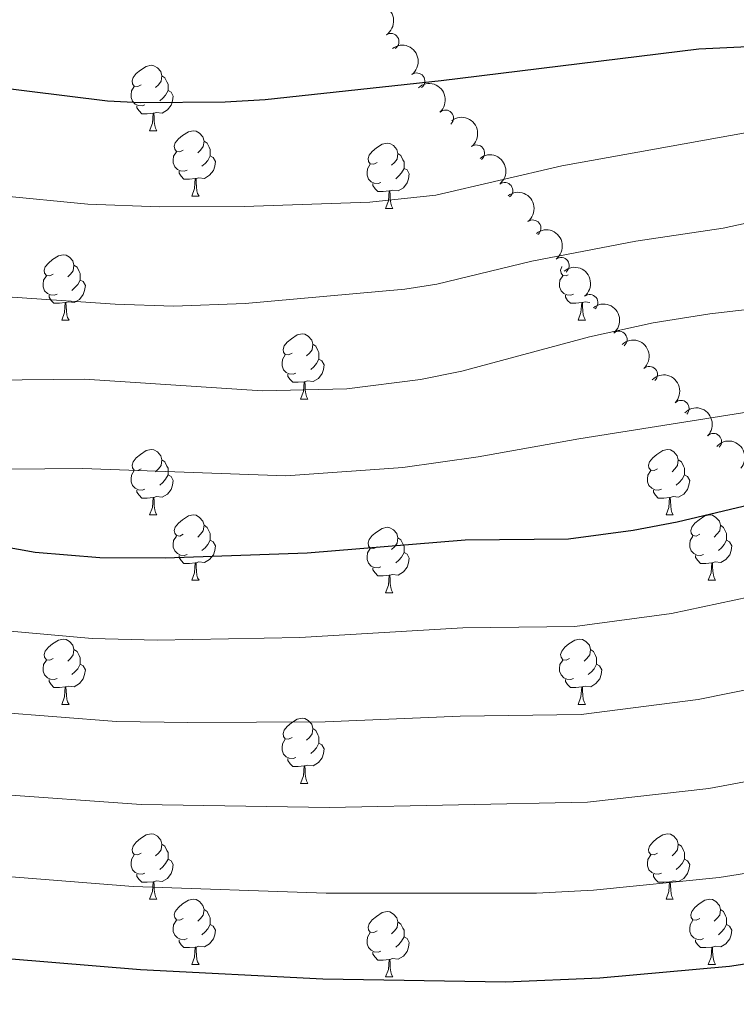
# Model space of a CAD drawing. Units: metres. Extents: x 651119 to 655639, y 725270 to 728338.
# Drawn here: x 653379 to 653489, y 726357 to 726508 of the extents above; entities that cross this region are included whole.
import ezdxf

# ---------------------------------------------------------------- set-up
doc = ezdxf.new("R2010")
doc.units = ezdxf.units.M
doc.header["$MEASUREMENT"] = 0
for name, color, linetype, lineweight in [('Carátula', 7, 'Continuous', 5), ('Elementos auxiliares', 7, 'Continuous', 5), ('Entidades rústicas y varios', 7, 'Continuous', 5), ('Relieve y altimetría', 7, 'Continuous', 5)]:
    doc.layers.add(name, color=color, linetype=linetype, lineweight=lineweight)

msp = doc.modelspace()

# ---------------------------------------------------------------- linework, layer by layer
at = {"layer": 'Carátula', "color": 7, "linetype": 'Continuous', "lineweight": 5}
msp.add_3dface([(651185.1599999999, 725269.6100000001), (655639.06, 725368.54), (655573.1000000001, 728337.8200000001), (651119.2, 728238.8800000001)], dxfattribs=at)
at = {"layer": 'Elementos auxiliares', "color": 250, "linetype": 'Continuous', "lineweight": 5}
msp.add_3dface([(652053.5, 725682.8), (652002.6499999999, 727996.1300000001), (655416.26, 728071.95), (655468.25, 725758.6499999999)], dxfattribs=at)
at = {"layer": 'Entidades rústicas y varios', "color": 92, "linetype": 'Continuous', "lineweight": 5}
for p, q in [((653398.95, 726491.22), (653400.0700000001, 726491.22)), ((653405.4199999999, 726481.19), (653406.55, 726481.19)), ((653435.2, 726479.28), (653436.3200000001, 726479.28)), ((653385.45, 726462.1400000001), (653386.5700000001, 726462.1400000001)), ((653464.77, 726462.1400000001), (653465.8999999999, 726462.1400000001)), ((653422.1399999999, 726450), (653423.26, 726450)), ((653398.95, 726432.23), (653400.0700000001, 726432.23)), ((653478.28, 726432.23), (653479.3999999999, 726432.23)), ((653405.4199999999, 726422.2), (653406.55, 726422.2)), ((653484.75, 726422.2), (653485.8800000001, 726422.2)), ((653435.2, 726420.29), (653436.3200000001, 726420.29)), ((653385.45, 726403.1499999999), (653386.5700000001, 726403.1499999999)), ((653464.77, 726403.1499999999), (653465.8999999999, 726403.1499999999)), ((653422.1399999999, 726391.01), (653423.26, 726391.01)), ((653398.95, 726373.24), (653400.0700000001, 726373.24)), ((653478.28, 726373.24), (653479.3999999999, 726373.24)), ((653405.4199999999, 726363.2), (653406.55, 726363.2)), ((653484.75, 726363.2), (653485.8800000001, 726363.2)), ((653435.2, 726361.3), (653436.3200000001, 726361.3))]:
    msp.add_line(p, q, dxfattribs=at)
at = {"layer": 'Entidades rústicas y varios', "color": 92, "linetype": 'Continuous', "lineweight": 5, "flags": 128}
for points in [[(653397.6499999999, 726498.28), (653397.1200000001, 726498.02), (653396.5900000001, 726498.0700000001), (653396.3200000001, 726498.44), (653396.27, 726498.8700000001), (653396.4299999999, 726499.3900000001), (653396.9099999999, 726499.98), (653397.54, 726500.51), (653398.44, 726501.1000000001), (653399.19, 726501.26), (653399.6100000001, 726501.2), (653400.1399999999, 726500.8900000001), (653400.6699999999, 726500.3), (653400.8300000001, 726499.6599999999), (653400.72, 726498.81), (653400.3, 726498.28), (653399.8800000001, 726497.8600000001)], [(653400.8300000001, 726499.6599999999), (653401.31, 726499.3500000001), (653401.6200000001, 726498.71), (653401.78, 726498.3900000001), (653401.78, 726497.81), (653401.78, 726497.3800000001), (653401.4099999999, 726496.69), (653400.99, 726496.21), (653400.51, 726495.79)], [(653398.23, 726495.2), (653397.81, 726495.04), (653397.22, 726495.1000000001), (653396.75, 726495.31), (653396.3200000001, 726495.74), (653396.1100000001, 726496.3200000001), (653396.1100000001, 726496.74), (653396.1599999999, 726497.3300000001), (653396.5900000001, 726498.02)], [(653401.78, 726497.3800000001), (653402.24, 726497.1300000001), (653402.5800000001, 726496.52), (653402.47, 726495.79), (653402.26, 726495.1499999999), (653401.6799999999, 726494.4099999999), (653400.8800000001, 726493.9299999999), (653400.03, 726494.04), (653399.6000000001, 726493.9099999999)], [(653399.49, 726493.9099999999), (653398.6000000001, 726493.8200000001), (653397.76, 726493.8200000001), (653397.3300000001, 726494.25), (653397.01, 726494.73), (653397.01, 726495.04)], [(653398.95, 726491.22), (653399.3800000001, 726492.3800000001), (653399.49, 726493.9099999999), (653399.6000000001, 726493.9099999999), (653399.6399999999, 726493.3200000001), (653399.6699999999, 726492.6400000001), (653399.74, 726492.02), (653399.8600000001, 726491.6200000001), (653400.0700000001, 726491.22)], [(653404.1200000001, 726488.25), (653403.5900000001, 726487.98), (653403.06, 726488.04), (653402.8, 726488.4099999999), (653402.74, 726488.8300000001), (653402.8999999999, 726489.3500000001), (653403.3800000001, 726489.95), (653404.02, 726490.48), (653404.9199999999, 726491.06), (653405.6599999999, 726491.22), (653406.0900000001, 726491.1699999999), (653406.6200000001, 726490.8500000001), (653407.1499999999, 726490.27), (653407.31, 726489.6300000001), (653407.2, 726488.78), (653406.77, 726488.25), (653406.3500000001, 726487.8200000001)], [(653407.31, 726489.6300000001), (653407.78, 726489.31), (653408.1000000001, 726488.6699999999), (653408.26, 726488.3500000001), (653408.26, 726487.77), (653408.26, 726487.3500000001), (653407.8899999999, 726486.6599999999), (653407.47, 726486.1799999999), (653406.99, 726485.76)], [(653433.8999999999, 726486.3400000001), (653433.3700000001, 726486.0800000001), (653432.8400000001, 726486.1300000001), (653432.5700000001, 726486.5), (653432.52, 726486.9299999999), (653432.6799999999, 726487.45), (653433.1599999999, 726488.04), (653433.79, 726488.5700000001), (653434.69, 726489.1599999999), (653435.44, 726489.3200000001), (653435.8600000001, 726489.26), (653436.3899999999, 726488.95), (653436.9199999999, 726488.3600000001), (653437.0800000001, 726487.72), (653436.97, 726486.8700000001), (653436.55, 726486.3400000001), (653436.1300000001, 726485.9199999999)], [(653404.71, 726485.1699999999), (653404.28, 726485.01), (653403.7, 726485.0700000001), (653403.22, 726485.28), (653402.8, 726485.7), (653402.5800000001, 726486.29), (653402.5800000001, 726486.71), (653402.6399999999, 726487.29), (653403.06, 726487.98)], [(653408.26, 726487.3500000001), (653408.71, 726487.1000000001), (653409.06, 726486.48), (653408.95, 726485.76), (653408.74, 726485.1200000001), (653408.1499999999, 726484.3800000001), (653407.3600000001, 726483.8999999999), (653406.51, 726484), (653406.0800000001, 726483.8700000001)], [(653437.0800000001, 726487.72), (653437.56, 726487.4099999999), (653437.8700000001, 726486.77), (653438.03, 726486.45), (653438.03, 726485.8700000001), (653438.03, 726485.44), (653437.6599999999, 726484.75), (653437.24, 726484.27), (653436.76, 726483.8500000001)], [(653434.48, 726483.26), (653434.06, 726483.1000000001), (653433.47, 726483.1599999999), (653433, 726483.3700000001), (653432.5700000001, 726483.8), (653432.3600000001, 726484.3800000001), (653432.3600000001, 726484.8), (653432.4099999999, 726485.3900000001), (653432.8400000001, 726486.0800000001)], [(653438.03, 726485.44), (653438.49, 726485.19), (653438.8300000001, 726484.5800000001), (653438.72, 726483.8500000001), (653438.51, 726483.21), (653437.9299999999, 726482.47), (653437.1300000001, 726481.99), (653436.28, 726482.1000000001), (653435.8500000001, 726481.97)], [(653405.97, 726483.8700000001), (653405.0800000001, 726483.79), (653404.23, 726483.79), (653403.81, 726484.22), (653403.49, 726484.69), (653403.49, 726485.01)], [(653405.4199999999, 726481.19), (653405.8600000001, 726482.3500000001), (653405.97, 726483.8700000001), (653406.0800000001, 726483.8700000001), (653406.1100000001, 726483.29), (653406.1499999999, 726482.6000000001), (653406.22, 726481.99), (653406.3300000001, 726481.5900000001), (653406.55, 726481.19)], [(653435.74, 726481.97), (653434.8500000001, 726481.8800000001), (653434.01, 726481.8800000001), (653433.5800000001, 726482.31), (653433.26, 726482.79), (653433.26, 726483.1000000001)], [(653435.2, 726479.28), (653435.6300000001, 726480.44), (653435.74, 726481.97), (653435.8500000001, 726481.97), (653435.8899999999, 726481.3800000001), (653435.9199999999, 726480.7), (653435.99, 726480.0800000001), (653436.1100000001, 726479.6799999999), (653436.3200000001, 726479.28)], [(653384.1499999999, 726469.2), (653383.6200000001, 726468.94), (653383.0900000001, 726468.99), (653382.8200000001, 726469.3600000001), (653382.77, 726469.79), (653382.9299999999, 726470.31), (653383.4099999999, 726470.8999999999), (653384.04, 726471.4299999999), (653384.94, 726472.02), (653385.69, 726472.1799999999), (653386.1100000001, 726472.1200000001), (653386.6399999999, 726471.81), (653387.1699999999, 726471.22), (653387.3300000001, 726470.5800000001), (653387.22, 726469.73), (653386.8, 726469.2), (653386.3800000001, 726468.78)], [(653387.3300000001, 726470.5800000001), (653387.81, 726470.27), (653388.1200000001, 726469.6300000001), (653388.28, 726469.31), (653388.28, 726468.73), (653388.28, 726468.3), (653387.9099999999, 726467.6100000001), (653387.49, 726467.1300000001), (653387.01, 726466.71)], [(653463.25, 726469.0900000001), (653462.94, 726468.94), (653462.4099999999, 726468.99), (653462.1499999999, 726469.3600000001), (653462.0900000001, 726469.79), (653462.25, 726470.31), (653462.29, 726470.3600000001)], [(653384.73, 726466.1200000001), (653384.31, 726465.96), (653383.72, 726466.02), (653383.25, 726466.23), (653382.8200000001, 726466.6599999999), (653382.6100000001, 726467.24), (653382.6100000001, 726467.6599999999), (653382.6599999999, 726468.25), (653383.0900000001, 726468.94)], [(653464.06, 726466.1200000001), (653463.6300000001, 726465.96), (653463.05, 726466.02), (653462.5700000001, 726466.23), (653462.1499999999, 726466.6599999999), (653461.9299999999, 726467.24), (653461.9299999999, 726467.6599999999), (653461.99, 726468.25), (653462.4099999999, 726468.94)], [(653388.28, 726468.3), (653388.74, 726468.05), (653389.0800000001, 726467.44), (653388.97, 726466.71), (653388.76, 726466.0700000001), (653388.1799999999, 726465.3300000001), (653387.3800000001, 726464.8500000001), (653386.53, 726464.96), (653386.1000000001, 726464.8300000001)], [(653385.99, 726464.8300000001), (653385.1000000001, 726464.74), (653384.26, 726464.74), (653383.8300000001, 726465.1699999999), (653383.51, 726465.6499999999), (653383.51, 726465.96)], [(653465.3200000001, 726464.8300000001), (653464.4299999999, 726464.74), (653463.5800000001, 726464.74), (653463.1599999999, 726465.1699999999), (653462.8400000001, 726465.6499999999), (653462.8400000001, 726465.96)], [(653385.45, 726462.1400000001), (653385.8800000001, 726463.3), (653385.99, 726464.8300000001), (653386.1000000001, 726464.8300000001), (653386.1399999999, 726464.24), (653386.1699999999, 726463.56), (653386.24, 726462.94), (653386.3600000001, 726462.54), (653386.5700000001, 726462.1400000001)], [(653464.77, 726462.1400000001), (653465.21, 726463.3), (653465.3200000001, 726464.8300000001), (653465.4299999999, 726464.8300000001), (653465.46, 726464.24), (653465.5, 726463.56), (653465.5700000001, 726462.94), (653465.6799999999, 726462.54), (653465.8999999999, 726462.1400000001)], [(653466.55, 726464.8700000001), (653465.8600000001, 726464.96), (653465.4299999999, 726464.8300000001)], [(653420.8400000001, 726457.06), (653420.31, 726456.8), (653419.78, 726456.8500000001), (653419.51, 726457.22), (653419.46, 726457.6499999999), (653419.6200000001, 726458.1699999999), (653420.1000000001, 726458.76), (653420.73, 726459.29), (653421.6300000001, 726459.8800000001), (653422.3800000001, 726460.04), (653422.8, 726459.98), (653423.3300000001, 726459.6699999999), (653423.8600000001, 726459.0800000001), (653424.02, 726458.44), (653423.9099999999, 726457.5900000001), (653423.49, 726457.06), (653423.0700000001, 726456.6400000001)], [(653424.02, 726458.44), (653424.5, 726458.1300000001), (653424.81, 726457.49), (653424.97, 726457.1699999999), (653424.97, 726456.5900000001), (653424.97, 726456.1599999999), (653424.6000000001, 726455.47), (653424.1799999999, 726454.99), (653423.7, 726454.5700000001)], [(653421.4199999999, 726453.98), (653421, 726453.8200000001), (653420.4099999999, 726453.8800000001), (653419.94, 726454.0900000001), (653419.51, 726454.52), (653419.3, 726455.1000000001), (653419.3, 726455.52), (653419.3500000001, 726456.1100000001), (653419.78, 726456.8)], [(653424.97, 726456.1599999999), (653425.4299999999, 726455.9099999999), (653425.77, 726455.3), (653425.6599999999, 726454.5700000001), (653425.45, 726453.9299999999), (653424.8700000001, 726453.19), (653424.0700000001, 726452.71), (653423.22, 726452.8200000001), (653422.79, 726452.69)], [(653422.6799999999, 726452.69), (653421.79, 726452.6000000001), (653420.95, 726452.6000000001), (653420.52, 726453.03), (653420.2, 726453.51), (653420.2, 726453.8200000001)], [(653422.1399999999, 726450), (653422.5700000001, 726451.1599999999), (653422.6799999999, 726452.69), (653422.79, 726452.69), (653422.8300000001, 726452.1000000001), (653422.8600000001, 726451.4199999999), (653422.9299999999, 726450.8), (653423.05, 726450.3999999999), (653423.26, 726450)], [(653397.6499999999, 726439.29), (653397.1200000001, 726439.03), (653396.5900000001, 726439.0800000001), (653396.3200000001, 726439.45), (653396.27, 726439.8800000001), (653396.4299999999, 726440.3999999999), (653396.9099999999, 726440.99), (653397.54, 726441.52), (653398.44, 726442.1100000001), (653399.19, 726442.27), (653399.6100000001, 726442.21), (653400.1399999999, 726441.8999999999), (653400.6699999999, 726441.31), (653400.8300000001, 726440.6699999999), (653400.72, 726439.8200000001), (653400.3, 726439.29), (653399.8800000001, 726438.8700000001)], [(653476.98, 726439.29), (653476.45, 726439.03), (653475.9199999999, 726439.0800000001), (653475.6499999999, 726439.45), (653475.6000000001, 726439.8800000001), (653475.76, 726440.3999999999), (653476.24, 726440.99), (653476.8700000001, 726441.52), (653477.77, 726442.1100000001), (653478.52, 726442.27), (653478.94, 726442.21), (653479.47, 726441.8999999999), (653480, 726441.31), (653480.1599999999, 726440.6699999999), (653480.05, 726439.8200000001), (653479.6300000001, 726439.29), (653479.21, 726438.8700000001)], [(653400.8300000001, 726440.6699999999), (653401.31, 726440.3600000001), (653401.6200000001, 726439.72), (653401.78, 726439.3999999999), (653401.78, 726438.8200000001), (653401.78, 726438.3900000001), (653401.4099999999, 726437.7), (653400.99, 726437.22), (653400.51, 726436.8)], [(653480.1599999999, 726440.6699999999), (653480.6399999999, 726440.3600000001), (653480.95, 726439.72), (653481.1100000001, 726439.3999999999), (653481.1100000001, 726438.8200000001), (653481.1100000001, 726438.3900000001), (653480.74, 726437.7), (653480.3200000001, 726437.22), (653479.8400000001, 726436.8)], [(653398.23, 726436.21), (653397.81, 726436.05), (653397.22, 726436.1100000001), (653396.75, 726436.3200000001), (653396.3200000001, 726436.75), (653396.1100000001, 726437.3300000001), (653396.1100000001, 726437.75), (653396.1599999999, 726438.3400000001), (653396.5900000001, 726439.03)], [(653401.78, 726438.3900000001), (653402.24, 726438.1400000001), (653402.5800000001, 726437.53), (653402.47, 726436.8), (653402.26, 726436.1599999999), (653401.6799999999, 726435.4199999999), (653400.8800000001, 726434.94), (653400.03, 726435.05), (653399.6000000001, 726434.9199999999)], [(653477.56, 726436.21), (653477.1399999999, 726436.05), (653476.55, 726436.1100000001), (653476.0800000001, 726436.3200000001), (653475.6499999999, 726436.75), (653475.44, 726437.3300000001), (653475.44, 726437.75), (653475.49, 726438.3400000001), (653475.9199999999, 726439.03)], [(653481.1100000001, 726438.3900000001), (653481.5700000001, 726438.1400000001), (653481.9099999999, 726437.53), (653481.8, 726436.8), (653481.5900000001, 726436.1599999999), (653481.01, 726435.4199999999), (653480.21, 726434.94), (653479.3600000001, 726435.05), (653478.9299999999, 726434.9199999999)], [(653399.49, 726434.9199999999), (653398.6000000001, 726434.8300000001), (653397.76, 726434.8300000001), (653397.3300000001, 726435.26), (653397.01, 726435.74), (653397.01, 726436.05)], [(653478.8200000001, 726434.9199999999), (653477.9299999999, 726434.8300000001), (653477.0900000001, 726434.8300000001), (653476.6599999999, 726435.26), (653476.3400000001, 726435.74), (653476.3400000001, 726436.05)], [(653398.95, 726432.23), (653399.3800000001, 726433.3900000001), (653399.49, 726434.9199999999), (653399.6000000001, 726434.9199999999), (653399.6399999999, 726434.3300000001), (653399.6699999999, 726433.6499999999), (653399.74, 726433.03), (653399.8600000001, 726432.6300000001), (653400.0700000001, 726432.23)], [(653478.28, 726432.23), (653478.71, 726433.3900000001), (653478.8200000001, 726434.9199999999), (653478.9299999999, 726434.9199999999), (653478.97, 726434.3300000001), (653479, 726433.6499999999), (653479.0700000001, 726433.03), (653479.19, 726432.6300000001), (653479.3999999999, 726432.23)], [(653404.1200000001, 726429.26), (653403.5900000001, 726428.99), (653403.06, 726429.05), (653402.8, 726429.4199999999), (653402.74, 726429.8400000001), (653402.8999999999, 726430.3600000001), (653403.3800000001, 726430.96), (653404.02, 726431.49), (653404.9199999999, 726432.0700000001), (653405.6599999999, 726432.23), (653406.0900000001, 726432.1799999999), (653406.6200000001, 726431.8600000001), (653407.1499999999, 726431.28), (653407.31, 726430.6400000001), (653407.2, 726429.79), (653406.77, 726429.26), (653406.3500000001, 726428.8300000001)], [(653483.45, 726429.26), (653482.9199999999, 726428.99), (653482.3899999999, 726429.05), (653482.1300000001, 726429.4199999999), (653482.0700000001, 726429.8400000001), (653482.23, 726430.3600000001), (653482.71, 726430.96), (653483.3500000001, 726431.49), (653484.25, 726432.0700000001), (653484.99, 726432.23), (653485.4199999999, 726432.1799999999), (653485.95, 726431.8600000001), (653486.48, 726431.28), (653486.6399999999, 726430.6400000001), (653486.53, 726429.79), (653486.1000000001, 726429.26), (653485.6799999999, 726428.8300000001)], [(653407.31, 726430.6400000001), (653407.78, 726430.3200000001), (653408.1000000001, 726429.6799999999), (653408.26, 726429.3600000001), (653408.26, 726428.78), (653408.26, 726428.3600000001), (653407.8899999999, 726427.6699999999), (653407.47, 726427.19), (653406.99, 726426.77)], [(653433.8999999999, 726427.3500000001), (653433.3700000001, 726427.0900000001), (653432.8400000001, 726427.1400000001), (653432.5700000001, 726427.51), (653432.52, 726427.94), (653432.6799999999, 726428.46), (653433.1599999999, 726429.05), (653433.79, 726429.5800000001), (653434.69, 726430.1699999999), (653435.44, 726430.3300000001), (653435.8600000001, 726430.27), (653436.3899999999, 726429.96), (653436.9199999999, 726429.3700000001), (653437.0800000001, 726428.73), (653436.97, 726427.8800000001), (653436.55, 726427.3500000001), (653436.1300000001, 726426.9299999999)], [(653486.6399999999, 726430.6400000001), (653487.1100000001, 726430.3200000001), (653487.4299999999, 726429.6799999999), (653487.5900000001, 726429.3600000001), (653487.5900000001, 726428.78), (653487.5900000001, 726428.3600000001), (653487.22, 726427.6699999999), (653486.8, 726427.19), (653486.3200000001, 726426.77)], [(653404.71, 726426.1799999999), (653404.28, 726426.02), (653403.7, 726426.0800000001), (653403.22, 726426.29), (653402.8, 726426.71), (653402.5800000001, 726427.3), (653402.5800000001, 726427.72), (653402.6399999999, 726428.3), (653403.06, 726428.99)], [(653408.26, 726428.3600000001), (653408.71, 726428.1100000001), (653409.06, 726427.49), (653408.95, 726426.77), (653408.74, 726426.1300000001), (653408.1499999999, 726425.3900000001), (653407.3600000001, 726424.9099999999), (653406.51, 726425.01), (653406.0800000001, 726424.8800000001)], [(653437.0800000001, 726428.73), (653437.56, 726428.4199999999), (653437.8700000001, 726427.78), (653438.03, 726427.46), (653438.03, 726426.8800000001), (653438.03, 726426.45), (653437.6599999999, 726425.76), (653437.24, 726425.28), (653436.76, 726424.8600000001)], [(653484.04, 726426.1799999999), (653483.6100000001, 726426.02), (653483.03, 726426.0800000001), (653482.55, 726426.29), (653482.1300000001, 726426.71), (653481.9099999999, 726427.3), (653481.9099999999, 726427.72), (653481.97, 726428.3), (653482.3899999999, 726428.99)], [(653487.5900000001, 726428.3600000001), (653488.04, 726428.1100000001), (653488.3899999999, 726427.49), (653488.28, 726426.77), (653488.0700000001, 726426.1300000001), (653487.48, 726425.3900000001), (653486.69, 726424.9099999999), (653485.8400000001, 726425.01), (653485.4099999999, 726424.8800000001)], [(653434.48, 726424.27), (653434.06, 726424.1100000001), (653433.47, 726424.1699999999), (653433, 726424.3800000001), (653432.5700000001, 726424.81), (653432.3600000001, 726425.3900000001), (653432.3600000001, 726425.81), (653432.4099999999, 726426.3999999999), (653432.8400000001, 726427.0900000001)], [(653438.03, 726426.45), (653438.49, 726426.2), (653438.8300000001, 726425.5900000001), (653438.72, 726424.8600000001), (653438.51, 726424.22), (653437.9299999999, 726423.48), (653437.1300000001, 726423), (653436.28, 726423.1100000001), (653435.8500000001, 726422.98)], [(653405.97, 726424.8800000001), (653405.0800000001, 726424.8), (653404.23, 726424.8), (653403.81, 726425.23), (653403.49, 726425.7), (653403.49, 726426.02)], [(653405.4199999999, 726422.2), (653405.8600000001, 726423.3600000001), (653405.97, 726424.8800000001), (653406.0800000001, 726424.8800000001), (653406.1100000001, 726424.3), (653406.1499999999, 726423.6100000001), (653406.22, 726423), (653406.3300000001, 726422.6000000001), (653406.55, 726422.2)], [(653485.3, 726424.8800000001), (653484.4099999999, 726424.8), (653483.56, 726424.8), (653483.1399999999, 726425.23), (653482.8200000001, 726425.7), (653482.8200000001, 726426.02)], [(653484.75, 726422.2), (653485.19, 726423.3600000001), (653485.3, 726424.8800000001), (653485.4099999999, 726424.8800000001), (653485.44, 726424.3), (653485.48, 726423.6100000001), (653485.55, 726423), (653485.6599999999, 726422.6000000001), (653485.8800000001, 726422.2)], [(653435.74, 726422.98), (653434.8500000001, 726422.8900000001), (653434.01, 726422.8900000001), (653433.5800000001, 726423.3200000001), (653433.26, 726423.8), (653433.26, 726424.1100000001)], [(653435.2, 726420.29), (653435.6300000001, 726421.45), (653435.74, 726422.98), (653435.8500000001, 726422.98), (653435.8899999999, 726422.3900000001), (653435.9199999999, 726421.71), (653435.99, 726421.0900000001), (653436.1100000001, 726420.69), (653436.3200000001, 726420.29)], [(653384.1499999999, 726410.21), (653383.6200000001, 726409.94), (653383.0900000001, 726410), (653382.8200000001, 726410.3700000001), (653382.77, 726410.79), (653382.9299999999, 726411.31), (653383.4099999999, 726411.9099999999), (653384.04, 726412.44), (653384.94, 726413.02), (653385.69, 726413.1799999999), (653386.1100000001, 726413.1300000001), (653386.6399999999, 726412.81), (653387.1699999999, 726412.23), (653387.3300000001, 726411.5900000001), (653387.22, 726410.74), (653386.8, 726410.21), (653386.3800000001, 726409.78)], [(653463.47, 726410.21), (653462.94, 726409.94), (653462.4099999999, 726410), (653462.1499999999, 726410.3700000001), (653462.0900000001, 726410.79), (653462.25, 726411.31), (653462.73, 726411.9099999999), (653463.3700000001, 726412.44), (653464.27, 726413.02), (653465.01, 726413.1799999999), (653465.44, 726413.1300000001), (653465.97, 726412.81), (653466.5, 726412.23), (653466.6599999999, 726411.5900000001), (653466.55, 726410.74), (653466.1200000001, 726410.21), (653465.7, 726409.78)], [(653387.3300000001, 726411.5900000001), (653387.81, 726411.27), (653388.1200000001, 726410.6300000001), (653388.28, 726410.31), (653388.28, 726409.73), (653388.28, 726409.31), (653387.9099999999, 726408.6200000001), (653387.49, 726408.1400000001), (653387.01, 726407.72)], [(653466.6599999999, 726411.5900000001), (653467.1300000001, 726411.27), (653467.45, 726410.6300000001), (653467.6100000001, 726410.31), (653467.6100000001, 726409.73), (653467.6100000001, 726409.31), (653467.24, 726408.6200000001), (653466.8200000001, 726408.1400000001), (653466.3400000001, 726407.72)], [(653384.73, 726407.1300000001), (653384.31, 726406.97), (653383.72, 726407.03), (653383.25, 726407.24), (653382.8200000001, 726407.6599999999), (653382.6100000001, 726408.25), (653382.6100000001, 726408.6699999999), (653382.6599999999, 726409.25), (653383.0900000001, 726409.94)], [(653464.06, 726407.1300000001), (653463.6300000001, 726406.97), (653463.05, 726407.03), (653462.5700000001, 726407.24), (653462.1499999999, 726407.6599999999), (653461.9299999999, 726408.25), (653461.9299999999, 726408.6699999999), (653461.99, 726409.25), (653462.4099999999, 726409.94)], [(653388.28, 726409.31), (653388.74, 726409.06), (653389.0800000001, 726408.44), (653388.97, 726407.72), (653388.76, 726407.0800000001), (653388.1799999999, 726406.3400000001), (653387.3800000001, 726405.8600000001), (653386.53, 726405.96), (653386.1000000001, 726405.8300000001)], [(653467.6100000001, 726409.31), (653468.06, 726409.06), (653468.4099999999, 726408.44), (653468.3, 726407.72), (653468.0900000001, 726407.0800000001), (653467.5, 726406.3400000001), (653466.71, 726405.8600000001), (653465.8600000001, 726405.96), (653465.4299999999, 726405.8300000001)], [(653385.99, 726405.8300000001), (653385.1000000001, 726405.75), (653384.26, 726405.75), (653383.8300000001, 726406.1799999999), (653383.51, 726406.6499999999), (653383.51, 726406.97)], [(653465.3200000001, 726405.8300000001), (653464.4299999999, 726405.75), (653463.5800000001, 726405.75), (653463.1599999999, 726406.1799999999), (653462.8400000001, 726406.6499999999), (653462.8400000001, 726406.97)], [(653385.45, 726403.1499999999), (653385.8800000001, 726404.31), (653385.99, 726405.8300000001), (653386.1000000001, 726405.8300000001), (653386.1399999999, 726405.25), (653386.1699999999, 726404.56), (653386.24, 726403.95), (653386.3600000001, 726403.55), (653386.5700000001, 726403.1499999999)], [(653464.77, 726403.1499999999), (653465.21, 726404.31), (653465.3200000001, 726405.8300000001), (653465.4299999999, 726405.8300000001), (653465.46, 726405.25), (653465.5, 726404.56), (653465.5700000001, 726403.95), (653465.6799999999, 726403.55), (653465.8999999999, 726403.1499999999)], [(653420.8400000001, 726398.0700000001), (653420.31, 726397.8), (653419.78, 726397.8600000001), (653419.51, 726398.23), (653419.46, 726398.6499999999), (653419.6200000001, 726399.1699999999), (653420.1000000001, 726399.77), (653420.73, 726400.3), (653421.6300000001, 726400.8800000001), (653422.3800000001, 726401.04), (653422.8, 726400.99), (653423.3300000001, 726400.6699999999), (653423.8600000001, 726400.0900000001), (653424.02, 726399.45), (653423.9099999999, 726398.6000000001), (653423.49, 726398.0700000001), (653423.0700000001, 726397.6400000001)], [(653424.02, 726399.45), (653424.5, 726399.1300000001), (653424.81, 726398.49), (653424.97, 726398.1699999999), (653424.97, 726397.5900000001), (653424.97, 726397.1699999999), (653424.6000000001, 726396.48), (653424.1799999999, 726396), (653423.7, 726395.5800000001)], [(653421.4199999999, 726394.99), (653421, 726394.8300000001), (653420.4099999999, 726394.8900000001), (653419.94, 726395.1000000001), (653419.51, 726395.52), (653419.3, 726396.1100000001), (653419.3, 726396.53), (653419.3500000001, 726397.1100000001), (653419.78, 726397.8)], [(653424.97, 726397.1699999999), (653425.4299999999, 726396.9199999999), (653425.77, 726396.3), (653425.6599999999, 726395.5800000001), (653425.45, 726394.94), (653424.8700000001, 726394.2), (653424.0700000001, 726393.72), (653423.22, 726393.8200000001), (653422.79, 726393.69)], [(653422.6799999999, 726393.69), (653421.79, 726393.6100000001), (653420.95, 726393.6100000001), (653420.52, 726394.04), (653420.2, 726394.51), (653420.2, 726394.8300000001)], [(653422.1399999999, 726391.01), (653422.5700000001, 726392.1699999999), (653422.6799999999, 726393.69), (653422.79, 726393.69), (653422.8300000001, 726393.1100000001), (653422.8600000001, 726392.4199999999), (653422.9299999999, 726391.81), (653423.05, 726391.4099999999), (653423.26, 726391.01)], [(653397.6499999999, 726380.3), (653397.1200000001, 726380.04), (653396.5900000001, 726380.0900000001), (653396.3200000001, 726380.46), (653396.27, 726380.8800000001), (653396.4299999999, 726381.3999999999), (653396.9099999999, 726382), (653397.54, 726382.53), (653398.44, 726383.1200000001), (653399.19, 726383.28), (653399.6100000001, 726383.22), (653400.1399999999, 726382.8999999999), (653400.6699999999, 726382.3200000001), (653400.8300000001, 726381.6799999999), (653400.72, 726380.8300000001), (653400.3, 726380.3), (653399.8800000001, 726379.8800000001)], [(653476.98, 726380.3), (653476.45, 726380.04), (653475.9199999999, 726380.0900000001), (653475.6499999999, 726380.46), (653475.6000000001, 726380.8800000001), (653475.76, 726381.3999999999), (653476.24, 726382), (653476.8700000001, 726382.53), (653477.77, 726383.1200000001), (653478.52, 726383.28), (653478.94, 726383.22), (653479.47, 726382.8999999999), (653480, 726382.3200000001), (653480.1599999999, 726381.6799999999), (653480.05, 726380.8300000001), (653479.6300000001, 726380.3), (653479.21, 726379.8800000001)], [(653400.8300000001, 726381.6799999999), (653401.31, 726381.3600000001), (653401.6200000001, 726380.72), (653401.78, 726380.3999999999), (653401.78, 726379.8200000001), (653401.78, 726379.3999999999), (653401.4099999999, 726378.71), (653400.99, 726378.23), (653400.51, 726377.81)], [(653480.1599999999, 726381.6799999999), (653480.6399999999, 726381.3600000001), (653480.95, 726380.72), (653481.1100000001, 726380.3999999999), (653481.1100000001, 726379.8200000001), (653481.1100000001, 726379.3999999999), (653480.74, 726378.71), (653480.3200000001, 726378.23), (653479.8400000001, 726377.81)], [(653398.23, 726377.22), (653397.81, 726377.06), (653397.22, 726377.1200000001), (653396.75, 726377.3300000001), (653396.3200000001, 726377.76), (653396.1100000001, 726378.3400000001), (653396.1100000001, 726378.76), (653396.1599999999, 726379.3400000001), (653396.5900000001, 726380.04)], [(653401.78, 726379.3999999999), (653402.24, 726379.1499999999), (653402.5800000001, 726378.54), (653402.47, 726377.81), (653402.26, 726377.1699999999), (653401.6799999999, 726376.4299999999), (653400.8800000001, 726375.95), (653400.03, 726376.06), (653399.6000000001, 726375.9199999999)], [(653477.56, 726377.22), (653477.1399999999, 726377.06), (653476.55, 726377.1200000001), (653476.0800000001, 726377.3300000001), (653475.6499999999, 726377.76), (653475.44, 726378.3400000001), (653475.44, 726378.76), (653475.49, 726379.3400000001), (653475.9199999999, 726380.04)], [(653481.1100000001, 726379.3999999999), (653481.5700000001, 726379.1499999999), (653481.9099999999, 726378.54), (653481.8, 726377.81), (653481.5900000001, 726377.1699999999), (653481.01, 726376.4299999999), (653480.21, 726375.95), (653479.3600000001, 726376.06), (653478.9299999999, 726375.9199999999)], [(653399.49, 726375.9199999999), (653398.6000000001, 726375.8400000001), (653397.76, 726375.8400000001), (653397.3300000001, 726376.27), (653397.01, 726376.74), (653397.01, 726377.06)], [(653478.8200000001, 726375.9199999999), (653477.9299999999, 726375.8400000001), (653477.0900000001, 726375.8400000001), (653476.6599999999, 726376.27), (653476.3400000001, 726376.74), (653476.3400000001, 726377.06)], [(653398.95, 726373.24), (653399.3800000001, 726374.3999999999), (653399.49, 726375.9199999999), (653399.6000000001, 726375.9199999999), (653399.6399999999, 726375.3400000001), (653399.6699999999, 726374.6599999999), (653399.74, 726374.04), (653399.8600000001, 726373.6400000001), (653400.0700000001, 726373.24)], [(653478.28, 726373.24), (653478.71, 726374.3999999999), (653478.8200000001, 726375.9199999999), (653478.9299999999, 726375.9199999999), (653478.97, 726375.3400000001), (653479, 726374.6599999999), (653479.0700000001, 726374.04), (653479.19, 726373.6400000001), (653479.3999999999, 726373.24)], [(653404.1200000001, 726370.26), (653403.5900000001, 726370), (653403.06, 726370.06), (653402.8, 726370.4199999999), (653402.74, 726370.8500000001), (653402.8999999999, 726371.3700000001), (653403.3800000001, 726371.96), (653404.02, 726372.5), (653404.9199999999, 726373.0800000001), (653405.6599999999, 726373.24), (653406.0900000001, 726373.1799999999), (653406.6200000001, 726372.8700000001), (653407.1499999999, 726372.28), (653407.31, 726371.6400000001), (653407.2, 726370.8), (653406.77, 726370.26), (653406.3500000001, 726369.8400000001)], [(653483.45, 726370.26), (653482.9199999999, 726370), (653482.3899999999, 726370.06), (653482.1300000001, 726370.4199999999), (653482.0700000001, 726370.8500000001), (653482.23, 726371.3700000001), (653482.71, 726371.96), (653483.3500000001, 726372.5), (653484.25, 726373.0800000001), (653484.99, 726373.24), (653485.4199999999, 726373.1799999999), (653485.95, 726372.8700000001), (653486.48, 726372.28), (653486.6399999999, 726371.6400000001), (653486.53, 726370.8), (653486.1000000001, 726370.26), (653485.6799999999, 726369.8400000001)], [(653407.31, 726371.6400000001), (653407.78, 726371.3300000001), (653408.1000000001, 726370.69), (653408.26, 726370.3700000001), (653408.26, 726369.79), (653408.26, 726369.3600000001), (653407.8899999999, 726368.6799999999), (653407.47, 726368.2), (653406.99, 726367.78)], [(653433.8999999999, 726368.3600000001), (653433.3700000001, 726368.1000000001), (653432.8400000001, 726368.1499999999), (653432.5700000001, 726368.52), (653432.52, 726368.94), (653432.6799999999, 726369.46), (653433.1599999999, 726370.06), (653433.79, 726370.5900000001), (653434.69, 726371.1799999999), (653435.44, 726371.3400000001), (653435.8600000001, 726371.28), (653436.3899999999, 726370.96), (653436.9199999999, 726370.3800000001), (653437.0800000001, 726369.74), (653436.97, 726368.8900000001), (653436.55, 726368.3600000001), (653436.1300000001, 726367.94)], [(653486.6399999999, 726371.6400000001), (653487.1100000001, 726371.3300000001), (653487.4299999999, 726370.69), (653487.5900000001, 726370.3700000001), (653487.5900000001, 726369.79), (653487.5900000001, 726369.3600000001), (653487.22, 726368.6799999999), (653486.8, 726368.2), (653486.3200000001, 726367.78)], [(653404.71, 726367.1799999999), (653404.28, 726367.02), (653403.7, 726367.0800000001), (653403.22, 726367.3), (653402.8, 726367.72), (653402.5800000001, 726368.3), (653402.5800000001, 726368.72), (653402.6399999999, 726369.31), (653403.06, 726370)], [(653408.26, 726369.3600000001), (653408.71, 726369.1200000001), (653409.06, 726368.5), (653408.95, 726367.78), (653408.74, 726367.1400000001), (653408.1499999999, 726366.3999999999), (653407.3600000001, 726365.9199999999), (653406.51, 726366.02), (653406.0800000001, 726365.8900000001)], [(653437.0800000001, 726369.74), (653437.56, 726369.4199999999), (653437.8700000001, 726368.78), (653438.03, 726368.46), (653438.03, 726367.8800000001), (653438.03, 726367.46), (653437.6599999999, 726366.77), (653437.24, 726366.29), (653436.76, 726365.8700000001)], [(653484.04, 726367.1799999999), (653483.6100000001, 726367.02), (653483.03, 726367.0800000001), (653482.55, 726367.3), (653482.1300000001, 726367.72), (653481.9099999999, 726368.3), (653481.9099999999, 726368.72), (653481.97, 726369.31), (653482.3899999999, 726370)], [(653487.5900000001, 726369.3600000001), (653488.04, 726369.1200000001), (653488.3899999999, 726368.5), (653488.28, 726367.78), (653488.0700000001, 726367.1400000001), (653487.48, 726366.3999999999), (653486.69, 726365.9199999999), (653485.8400000001, 726366.02), (653485.4099999999, 726365.8900000001)], [(653434.48, 726365.28), (653434.06, 726365.1200000001), (653433.47, 726365.1799999999), (653433, 726365.3900000001), (653432.5700000001, 726365.8200000001), (653432.3600000001, 726366.3999999999), (653432.3600000001, 726366.8200000001), (653432.4099999999, 726367.3999999999), (653432.8400000001, 726368.1000000001)], [(653438.03, 726367.46), (653438.49, 726367.21), (653438.8300000001, 726366.6000000001), (653438.72, 726365.8700000001), (653438.51, 726365.23), (653437.9299999999, 726364.49), (653437.1300000001, 726364.01), (653436.28, 726364.1200000001), (653435.8500000001, 726363.98)], [(653405.97, 726365.8900000001), (653405.0800000001, 726365.8), (653404.23, 726365.8), (653403.81, 726366.24), (653403.49, 726366.71), (653403.49, 726367.02)], [(653405.4199999999, 726363.2), (653405.8600000001, 726364.3600000001), (653405.97, 726365.8900000001), (653406.0800000001, 726365.8900000001), (653406.1100000001, 726365.3), (653406.1499999999, 726364.6200000001), (653406.22, 726364), (653406.3300000001, 726363.6000000001), (653406.55, 726363.2)], [(653485.3, 726365.8900000001), (653484.4099999999, 726365.8), (653483.56, 726365.8), (653483.1399999999, 726366.24), (653482.8200000001, 726366.71), (653482.8200000001, 726367.02)], [(653484.75, 726363.2), (653485.19, 726364.3600000001), (653485.3, 726365.8900000001), (653485.4099999999, 726365.8900000001), (653485.44, 726365.3), (653485.48, 726364.6200000001), (653485.55, 726364), (653485.6599999999, 726363.6000000001), (653485.8800000001, 726363.2)], [(653435.74, 726363.98), (653434.8500000001, 726363.8999999999), (653434.01, 726363.8999999999), (653433.5800000001, 726364.3300000001), (653433.26, 726364.8), (653433.26, 726365.1200000001)], [(653435.2, 726361.3), (653435.6300000001, 726362.46), (653435.74, 726363.98), (653435.8500000001, 726363.98), (653435.8899999999, 726363.3999999999), (653435.9199999999, 726362.72), (653435.99, 726362.1000000001), (653436.1100000001, 726361.7), (653436.3200000001, 726361.3)]]:
    msp.add_lwpolyline(points, dxfattribs=at)
at = {"layer": 'Entidades rústicas y varios', "color": 92, "linetype": 'Continuous', "lineweight": 5, "extrusion": (-0.221086521158146, 0.04681764601287533, 0.9741297953476229)}
msp.add_arc((-846117.1348105909, 476322.2914241733, -109515.7787160746), 2.516055640060342, 45.36446333574663, 225.9090503451193, dxfattribs=at)
at = {"layer": 'Entidades rústicas y varios', "color": 92, "linetype": 'Continuous', "lineweight": 5}
for centre, radius, start, end in [((653436.0053479206, 726504.901324685, 961.5516371553392), 1.250091938746998, 303.3966447492232, 122.6101991682186), ((653439.9839436917, 726498.8401201263, 963.462722115969), 1.250091938746999, 307.2848239552371, 126.4983783742325), ((653444.3863002227, 726493.1483874244, 965.5638736393047), 1.250091938746998, 312.0169431411832, 131.2304975601785), ((653449.155114487, 726487.7875687666, 967.7534238492354), 1.250091938746998, 307.9361432099915, 127.1496976289869), ((653453.4896409758, 726482.0291833, 969.8277615602244), 1.250091938746998, 307.9361432099915, 127.1496976289869), ((653457.8241674644, 726476.2707978336, 971.9020992712133), 1.250091938746998, 307.9361432099915, 127.1496976289869), ((653462.1586939532, 726470.5124123669, 973.9764369822022), 1.250091938746998, 307.9361432099915, 127.1496976289869), ((653466.5649286432, 726464.8165806001, 976.0719338774128), 1.250091938746999, 309.3993898845374, 128.6129443035327), ((653471.0395540223, 726459.1777294325, 978.1769481819799), 1.250091938746999, 309.3993898845374, 128.6129443035327), ((653475.7203620991, 726453.7795413481, 980.4555551894038), 1.250091938746999, 312.4643686066657, 131.6779230256611), ((653480.5740431501, 726448.5694844124, 982.8057299433586), 1.250091938746999, 315.5091759796357, 134.7227303986311), ((653485.5615586753, 726443.5017676323, 985.1917172700297), 1.250091938746999, 315.5091759796357, 134.7227303986311)]:
    msp.add_arc(centre, radius, start, end, dxfattribs=at)
at = {"layer": 'Entidades rústicas y varios', "color": 92, "linetype": 'Continuous', "lineweight": 5, "extrusion": (-0.2237523231623073, 0.03171812881411255, 0.9741297953476231)}
msp.add_arc((-811022.1914021834, 531121.7974630749, -122226.8038065717), 2.516055640060342, 45.36446333574664, 225.9090503451193, dxfattribs=at)
at = {"layer": 'Entidades rústicas y varios', "color": 92, "linetype": 'Continuous', "lineweight": 5, "extrusion": (-0.2256062745719987, 0.01315107180963282, 0.974129795347623)}
msp.add_arc((-763290.7616857572, 594493.1164776599, -136926.21642149), 2.516055640060342, 45.36446333574665, 225.9090503451193, dxfattribs=at)
at = {"layer": 'Entidades rústicas y varios', "color": 92, "linetype": 'Continuous', "lineweight": 5, "extrusion": (-0.2240984195656577, 0.02917259268856091, 0.9741297953476231)}
for centre in [(-804764.7001623601, 540079.4111658586, -124300.4840535756), (-804759.5494939164, 540084.7911173461, -124299.6027269751), (-804754.398825473, 540090.1710688339, -124298.7214003747), (-804749.2481570293, 540095.5510203217, -124297.8400737743)]:
    msp.add_arc(centre, 2.516055640060342, 45.36446333574665, 225.9090503451193, dxfattribs=at)
at = {"layer": 'Entidades rústicas y varios', "color": 92, "linetype": 'Continuous', "lineweight": 5, "extrusion": (-0.2247702859885033, 0.02344057065526881, 0.9741297953476229)}
for centre in [(-790329.3352903244, 559942.9586509397, -128900.1069587025), (-790324.1909818705, 559948.3394707437, -128899.1943422641)]:
    msp.add_arc(centre, 2.516055640060342, 45.36446333574664, 225.9090503451193, dxfattribs=at)
at = {"layer": 'Entidades rústicas y varios', "color": 92, "linetype": 'Continuous', "lineweight": 5, "extrusion": (-0.225702092034715, 0.01138891861202332, 0.9741297953476231)}
msp.add_arc((-758465.8102910226, 600317.0727225436, -138262.0341302843), 2.516055640060341, 45.36446333574663, 225.9090503451193, dxfattribs=at)
at = {"layer": 'Entidades rústicas y varios', "color": 92, "linetype": 'Continuous', "lineweight": 5, "extrusion": (-0.2259884126698391, -0.0006157556047273197, 0.974129795347623)}
for centre in [(-724667.9868425264, 638720.1362871672, -147168.7829628001), (-724662.9055550148, 638725.5205132496, -147167.5827016956)]:
    msp.add_arc(centre, 2.516055640060343, 45.36446333574664, 225.9090503451193, dxfattribs=at)
at = {"layer": 'Entidades rústicas y varios', "color": 92, "linetype": 'Continuous', "lineweight": 5, "extrusion": (-0.2256694391867052, -0.01201857034577035, 0.974129795347623)}
msp.add_arc((-690659.2075672578, 673538.4158132096, -155241.4581073101), 2.516055640060343, 45.36446333574663, 225.9090503451193, dxfattribs=at)
at = {"layer": 'Relieve y altimetría', "color": 30, "linetype": 'Continuous', "lineweight": 25, "flags": 128}
for points, elevation in [([(653373.8400000001, 726498.1100000001), (653392.5, 726495.81), (653397.49, 726495.56), (653410.56, 726495.6599999999), (653416.6799999999, 726495.99), (653443.75, 726498.95), (653483.3, 726503.8), (653504.8600000001, 726504.8400000001), (653523.22, 726506.5), (653571.46, 726507.54), (653584.99, 726506.6300000001), (653594.9099999999, 726505.22), (653604.6699999999, 726503.03), (653609.49, 726501.6300000001), (653620.5700000001, 726497.6000000001), (653634.3400000001, 726491.71), (653662.8, 726478.05), (653668.3999999999, 726474.97)], 950), ([(653348.9199999999, 726432.3500000001), (653381.3500000001, 726426.5), (653391.3300000001, 726425.72), (653401.3200000001, 726425.6200000001), (653423.1699999999, 726426.4099999999), (653447.4199999999, 726428.4299999999), (653463.3200000001, 726428.5800000001), (653473.23, 726429.9099999999), (653480.01, 726431.19), (653494.21, 726434.54), (653519.6000000001, 726437.3500000001), (653545.48, 726437.8900000001), (653552.19, 726437.44), (653565.73, 726435.51), (653571.6499999999, 726434.3600000001), (653607.8999999999, 726424.8), (653620.25, 726420.0900000001), (653629.4299999999, 726416.05), (653633.8300000001, 726413.6599999999), (653639.04, 726410.1599999999), (653642.94, 726406.97), (653657.44, 726393.22), (653663.1000000001, 726388.26)], 975), ([(653370.28, 726364.7), (653397.53, 726362.4299999999), (653425.55, 726360.99), (653453.6399999999, 726360.56), (653468.1200000001, 726361.1499999999), (653488.04, 726362.9299999999), (653517.95, 726367.51), (653540.6399999999, 726370.44), (653550.22, 726370.7), (653556.3300000001, 726370.31), (653566.48, 726368.69), (653578.3500000001, 726366.01), (653588.3400000001, 726362.8200000001), (653600.06, 726358.27), (653604.6300000001, 726356.22)], 1000)]:
    msp.add_lwpolyline(points, dxfattribs=dict(at, elevation=elevation))
at = {"layer": 'Relieve y altimetría', "color": 30, "linetype": 'Continuous', "lineweight": 5, "flags": 128}
for points, elevation in [([(653375.73, 726481.29), (653389.44, 726479.94), (653400.47, 726479.54), (653413.48, 726479.5700000001), (653432.76, 726480.25), (653442.94, 726481.3300000001), (653462.25, 726485.8500000001), (653490.72, 726490.97), (653513.28, 726493.94), (653530.95, 726495.06), (653550.98, 726495.6699999999), (653562.6200000001, 726495.8800000001), (653569.23, 726495.3999999999), (653586.0900000001, 726492.4099999999), (653594.94, 726490.21), (653602.3200000001, 726487.73), (653616.1399999999, 726481.8900000001), (653633.9299999999, 726472.56), (653660.5, 726460.99), (653663.8200000001, 726459.1200000001)], 955), ([(653373.28, 726465.96), (653393.6499999999, 726464.6100000001), (653402.6000000001, 726464.29), (653413.6100000001, 726464.6699999999), (653438.1499999999, 726466.8700000001), (653443.0800000001, 726467.6699999999), (653457.6799999999, 726471.1799999999), (653473.6499999999, 726474.25), (653487.04, 726476.25), (653492.9199999999, 726477.54), (653510.99, 726479.53), (653532.54, 726481.1699999999), (653552.28, 726481.71), (653558.3600000001, 726481.7), (653574.6100000001, 726480.6699999999), (653584.69, 726478.6200000001), (653609.8700000001, 726470.1300000001), (653646.19, 726452.44), (653652.5800000001, 726448.5800000001), (653667.6699999999, 726435.8900000001)], 960), ([(653364.9199999999, 726452.8300000001), (653388.9299999999, 726453.05), (653416.26, 726451.3), (653429.26, 726451.6100000001), (653440.56, 726453), (653446.8999999999, 726454.3), (653466.52, 726459.5700000001), (653476.28, 726461.74), (653485.01, 726463.0900000001), (653505.6699999999, 726465.5), (653529.6499999999, 726467.55), (653547, 726468.5800000001), (653560.22, 726468.5700000001), (653565.2, 726468.22), (653575.9199999999, 726466.56), (653585.77, 726464.06), (653607.6499999999, 726456.8700000001), (653612.3200000001, 726455.1100000001), (653620.98, 726450.79), (653629.54, 726445.6100000001), (653659.1499999999, 726425.94), (653675.1200000001, 726411.3900000001)], 965), ([(653377.06, 726439.24), (653388.6499999999, 726439.3500000001), (653419.8999999999, 726438.22), (653437.8600000001, 726439.52), (653449.44, 726441.1400000001), (653464.8700000001, 726443.9199999999), (653494.2, 726448.5800000001), (653500.3200000001, 726449.31), (653506.0900000001, 726450.71), (653518.3200000001, 726452.6699999999), (653533.9199999999, 726453.44), (653555.21, 726453.6599999999), (653572.6599999999, 726451.97), (653581.6599999999, 726449.98), (653599, 726445.22), (653606.2, 726442.6100000001), (653616.24, 726438.31), (653627.3500000001, 726431.4299999999), (653632.0800000001, 726428.0800000001), (653665.47, 726401.6499999999)], 970), ([(653376.95, 726414.4299999999), (653390.1100000001, 726413.27), (653400.1100000001, 726412.98), (653422.04, 726413.4099999999), (653447.05, 726414.8800000001), (653464.28, 726415.0900000001), (653479.1399999999, 726417.1000000001), (653495.94, 726420.6699999999), (653520.8200000001, 726423.5900000001), (653526.24, 726423.98), (653546.4299999999, 726424.45), (653556.76, 726423.5), (653568.77, 726421.5700000001), (653603.99, 726412.3999999999), (653608.72, 726410.81), (653624.47, 726404.0800000001), (653633.05, 726398.9199999999), (653637.06, 726395.9099999999), (653655.26, 726380.46), (653664.69, 726373.6599999999)], 980), ([(653375.48, 726401.96), (653393.8800000001, 726400.5), (653404.8, 726400.3400000001), (653425.8999999999, 726400.45), (653446.6699999999, 726401.3300000001), (653465.24, 726401.6100000001), (653483.22, 726403.8900000001), (653497.6699999999, 726406.8), (653522.9099999999, 726409.9299999999), (653532.8800000001, 726410.6799999999), (653545.01, 726410.98), (653552.3500000001, 726410.5800000001), (653561.97, 726409.4299999999), (653572.3800000001, 726407.3500000001), (653590.75, 726402.6300000001), (653604.8, 726398.3900000001), (653616.77, 726393.3999999999), (653623.8899999999, 726389.71), (653631.1599999999, 726384.81), (653642.9299999999, 726375.6100000001), (653649.3200000001, 726371.01), (653659.8, 726364.1300000001), (653664.25, 726361.8600000001)], 985), ([(653374.71, 726389.4299999999), (653397.6499999999, 726387.75), (653426.5900000001, 726387.3200000001), (653466.2, 726388.1200000001), (653484.8300000001, 726390.23), (653499.3999999999, 726392.94), (653514.4199999999, 726394.98), (653536.22, 726397.29), (653548.3200000001, 726397.5800000001), (653558.28, 726396.6699999999), (653570.3300000001, 726394.48), (653588.21, 726389.94), (653600.8800000001, 726385.97), (653612.73, 726381.03), (653621.0700000001, 726376.4299999999), (653629.4199999999, 726371.05), (653639.1200000001, 726364.2), (653654.9199999999, 726354.6100000001)], 990), ([(653372.49, 726377.06), (653396.4199999999, 726375.1699999999), (653426.0700000001, 726374.1599999999), (653458.3999999999, 726374.1799999999), (653467.1599999999, 726374.6400000001), (653486.4299999999, 726376.5800000001), (653516.1799999999, 726381.25), (653538.4299999999, 726383.8600000001), (653543.4299999999, 726384.1699999999), (653554.26, 726383.8400000001), (653568.27, 726381.6100000001), (653579.2, 726379.0900000001), (653596.97, 726373.56), (653609.5900000001, 726368.19), (653623.71, 726360.23), (653633.01, 726354.53)], 995)]:
    msp.add_lwpolyline(points, dxfattribs=dict(at, elevation=elevation))

doc.saveas('drawing.dxf')
